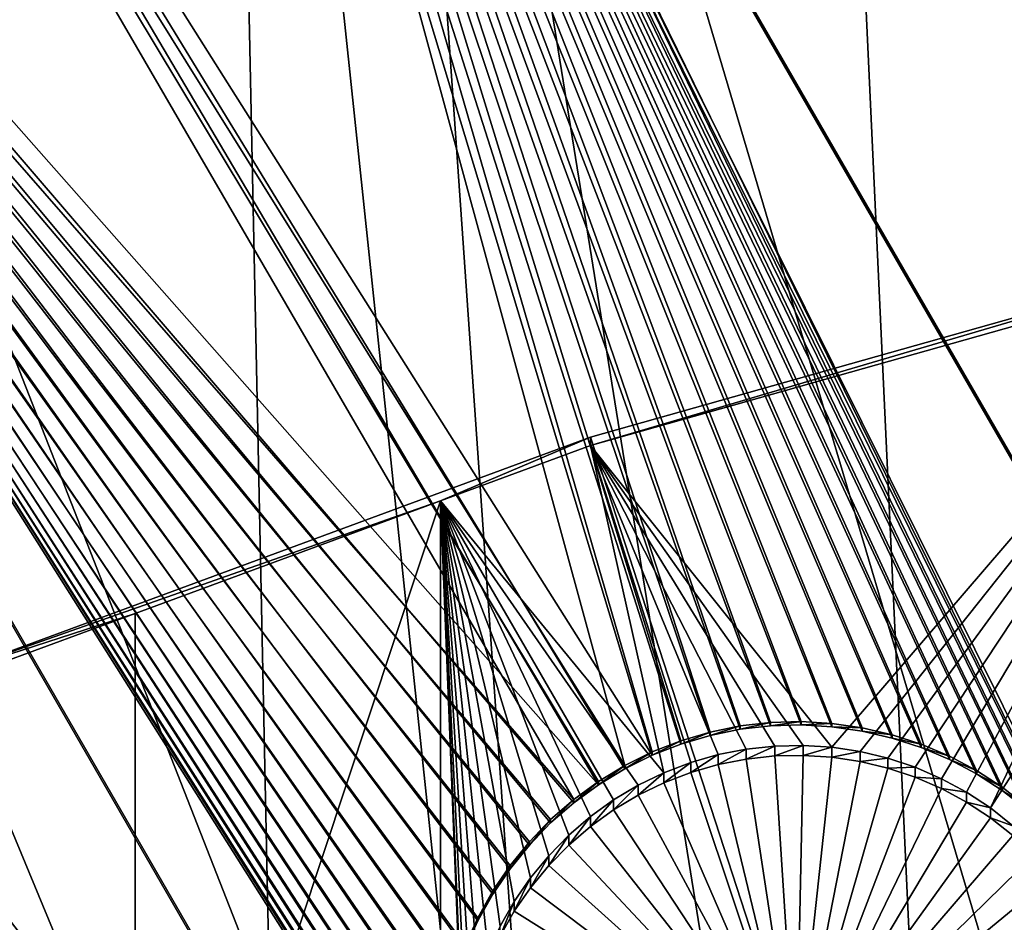
# Model space of a CAD drawing. Extents: x -226 to 68, y -640 to 2.
# Drawn here: x -109 to -99, y -448 to -438 of the extents above; entities that cross this region are included whole.
import ezdxf

# ---------------------------------------------------------------- set-up
doc = ezdxf.new("R2010")
doc.units = 0
for name, color, linetype in [('L3', 7, 'CONTINUOUS'), ('L4', 7, 'CONTINUOUS'), ('L5', 7, 'CONTINUOUS')]:
    doc.layers.add(name, color=color, linetype=linetype)

msp = doc.modelspace()

# ---------------------------------------------------------------- linework, layer by layer
at = {"layer": 'L3', "color": 250}
for points in [[(-99.18674, -466.8997, 1025.791), (-96.88065, -423.6702, 1021.58), (-101.1524, -424.6014, 1021.612)], [(-99.18674, -466.8997, 1025.791), (-95.47277, -465.5889, 1025.745), (-96.88065, -423.6702, 1021.58)], [(-105.7966, -425.9725, 1018.658), (-96.88918, -423.7358, 1018.58), (-75, -529.634, 1022.278)], [(-105.7874, -425.9007, 1021.657), (-99.18674, -466.8997, 1025.791), (-101.1524, -424.6014, 1021.612)], [(-107.2691, -426.3161, 1021.672), (-102.8173, -468.4261, 1025.844), (-105.7874, -425.9007, 1021.657)], [(-105.7874, -425.9007, 1021.657), (-102.8173, -468.4261, 1025.844), (-99.18674, -466.8997, 1025.791)], [(-75, -529.634, 1022.278), (-114.4821, -428.9561, 1018.762), (-105.7966, -425.9725, 1018.658)], [(-113.2745, -428.3867, 1021.744), (-106.352, -470.1628, 1025.905), (-107.2691, -426.3161, 1021.672)], [(-107.2691, -426.3161, 1021.672), (-106.352, -470.1628, 1025.905), (-102.8173, -468.4261, 1025.844)], [(-114.4706, -428.8793, 1021.761), (-106.352, -470.1628, 1025.905), (-113.2745, -428.3867, 1021.744)], [(-75, -529.634, 1022.278), (-122.8832, -432.6651, 1018.892), (-114.4821, -428.9561, 1018.762)], [(-114.4706, -428.8793, 1021.761), (-109.7787, -472.1038, 1025.972), (-106.352, -470.1628, 1025.905)], [(-130.9392, -437.0727, 1019.046), (-122.8832, -432.6651, 1018.892), (-75, -529.634, 1022.278)], [(-75, -529.634, 1022.278), (-138.5922, -442.1472, 1019.223), (-130.9392, -437.0727, 1019.046)], [(-75, -529.634, 1022.278), (-145.7871, -447.8521, 1019.422), (-138.5922, -442.1472, 1019.223)]]:
    msp.add_3dface(points, dxfattribs=at)
at = {"layer": 'L4', "color": 250}
for points in [[(-95.36014, -440.4098, 1007.655), (-98.9848, -446.5923, 1007.871), (-99.2214, -446.4061, 1007.865)], [(-95.36014, -440.4098, 1007.655), (-99.2214, -446.4061, 1007.865), (-96.47697, -440.6318, 1007.663)], [(-96.47697, -440.5445, 1010.162), (-96.47697, -440.6318, 1007.663), (-103.4296, -442.5914, 1007.731)], [(-96.47697, -440.5445, 1010.162), (-103.4296, -442.5914, 1007.731), (-103.4296, -442.5042, 1010.23)], [(-75, -529.9481, 1013.283), (-96.47697, -440.5445, 1010.162), (-103.4296, -442.5042, 1010.23)], [(-96.47697, -440.6318, 1007.663), (-100.8906, -445.7671, 1007.842), (-103.4296, -442.5914, 1007.731)], [(-96.47697, -440.6318, 1007.663), (-100.5929, -445.8123, 1007.844), (-100.8906, -445.7671, 1007.842)], [(-100.3001, -445.8829, 1007.846), (-100.5929, -445.8123, 1007.844), (-96.47697, -440.6318, 1007.663)], [(-96.47697, -440.6318, 1007.663), (-100.0145, -445.9783, 1007.85), (-100.3001, -445.8829, 1007.846)], [(-99.73817, -446.098, 1007.854), (-100.0145, -445.9783, 1007.85), (-96.47697, -440.6318, 1007.663)], [(-96.47697, -440.6318, 1007.663), (-99.47314, -446.2409, 1007.859), (-99.73817, -446.098, 1007.854)], [(-96.47697, -440.6318, 1007.663), (-99.2214, -446.4061, 1007.865), (-99.47314, -446.2409, 1007.859)], [(-103.4296, -442.5042, 1010.23), (-105.0082, -443.1735, 1007.752), (-110.2069, -445.0029, 1010.317)], [(-103.4296, -442.5042, 1010.23), (-110.2069, -445.0029, 1010.317), (-75, -529.9481, 1013.283)], [(-103.4296, -442.5042, 1010.23), (-103.4296, -442.5914, 1007.731), (-105.0082, -443.1735, 1007.752)], [(-103.4296, -442.5914, 1007.731), (-102.6578, -446.0352, 1007.852), (-105.0082, -443.1735, 1007.752)], [(-101.4922, -445.7542, 1007.842), (-101.7916, -445.7865, 1007.843), (-103.4296, -442.5914, 1007.731)], [(-103.4296, -442.5914, 1007.731), (-101.7916, -445.7865, 1007.843), (-102.0872, -445.8444, 1007.845)], [(-102.0872, -445.8444, 1007.845), (-102.3766, -445.9275, 1007.848), (-103.4296, -442.5914, 1007.731)], [(-103.4296, -442.5914, 1007.731), (-102.3766, -445.9275, 1007.848), (-102.6578, -446.0352, 1007.852)], [(-103.4296, -442.5914, 1007.731), (-100.8906, -445.7671, 1007.842), (-101.1911, -445.7477, 1007.842)], [(-103.4296, -442.5914, 1007.731), (-101.1911, -445.7477, 1007.842), (-101.4922, -445.7542, 1007.842)], [(-110.2069, -445.0029, 1010.317), (-105.0082, -443.1735, 1007.752), (-108.224, -444.3591, 1007.793)], [(-108.224, -444.3591, 1007.793), (-105.0082, -443.1735, 1007.752), (-108.224, -452.8564, 1008.09)], [(-108.224, -452.8564, 1008.09), (-105.0082, -443.1735, 1007.752), (-105.0082, -452.8564, 1008.09)], [(-103.1874, -446.3208, 1007.862), (-103.4318, -446.4967, 1007.868), (-105.0082, -443.1735, 1007.752)], [(-105.0082, -443.1735, 1007.752), (-103.4318, -446.4967, 1007.868), (-103.6602, -446.6929, 1007.875)], [(-105.0082, -443.1735, 1007.752), (-103.6602, -446.6929, 1007.875), (-103.8708, -446.908, 1007.882)], [(-105.0082, -443.1735, 1007.752), (-102.6578, -446.0352, 1007.852), (-102.9288, -446.1666, 1007.856)], [(-105.0082, -443.1735, 1007.752), (-102.9288, -446.1666, 1007.856), (-103.1874, -446.3208, 1007.862)], [(-105.0082, -443.1735, 1007.752), (-104.3815, -447.6501, 1007.908), (-104.5072, -447.9236, 1007.918)], [(-103.8708, -446.908, 1007.882), (-104.0622, -447.1404, 1007.89), (-105.0082, -443.1735, 1007.752)], [(-105.0082, -443.1735, 1007.752), (-104.0622, -447.1404, 1007.89), (-104.2328, -447.3884, 1007.899)], [(-105.0082, -443.1735, 1007.752), (-104.2328, -447.3884, 1007.899), (-104.3815, -447.6501, 1007.908)], [(-104.5072, -447.9236, 1007.918), (-104.6088, -448.2069, 1007.928), (-105.0082, -443.1735, 1007.752)], [(-105.0082, -443.1735, 1007.752), (-104.6088, -448.2069, 1007.928), (-104.6857, -448.4979, 1007.938)], [(-105.0082, -443.1735, 1007.752), (-104.6857, -448.4979, 1007.938), (-104.7373, -448.7944, 1007.948)], [(-104.7373, -448.7944, 1007.948), (-104.7632, -449.0943, 1007.959), (-105.0082, -443.1735, 1007.752)], [(-105.0082, -443.1735, 1007.752), (-104.7632, -449.0943, 1007.959), (-104.7664, -449.2448, 1007.964)], [(-105.0082, -443.1735, 1007.752), (-104.7664, -449.2448, 1007.964), (-105.0082, -452.8564, 1008.09)], [(-110.2069, -445.0902, 1007.819), (-108.224, -444.3591, 1007.793), (-108.224, -452.8564, 1008.09)], [(-108.224, -444.3591, 1007.793), (-110.2069, -445.0902, 1007.819), (-110.2069, -445.0029, 1010.317)], [(-75, -529.9481, 1013.283), (-110.2069, -445.0029, 1010.317), (-116.7671, -448.0254, 1010.423)], [(-113.125, -452.8564, 1008.09), (-110.2069, -445.0902, 1007.819), (-108.224, -452.8564, 1008.09)], [(-101.1911, -445.7477, 1007.842), (-101.1911, -445.8524, 1004.843), (-101.4922, -445.8589, 1004.844)], [(-101.1911, -445.7477, 1007.842), (-101.4922, -445.8589, 1004.844), (-101.4922, -445.7542, 1007.842)], [(-100.8906, -445.7671, 1007.842), (-101.1911, -445.8524, 1004.843), (-101.1911, -445.7477, 1007.842)], [(-102.0872, -445.8444, 1007.845), (-102.0872, -445.9491, 1004.847), (-102.3766, -446.0322, 1004.85)], [(-102.0872, -445.8444, 1007.845), (-102.3766, -446.0322, 1004.85), (-102.3766, -445.9275, 1007.848)], [(-101.7916, -445.7865, 1007.843), (-101.7916, -445.8912, 1004.845), (-102.0872, -445.9491, 1004.847)], [(-101.7916, -445.7865, 1007.843), (-102.0872, -445.9491, 1004.847), (-102.0872, -445.8444, 1007.845)], [(-101.4922, -445.7542, 1007.842), (-101.4922, -445.8589, 1004.844), (-101.7916, -445.8912, 1004.845)], [(-101.4922, -445.7542, 1007.842), (-101.7916, -445.8912, 1004.845), (-101.7916, -445.7865, 1007.843)], [(-101.2664, -449.3495, 1004.966), (-101.4922, -445.8589, 1004.844), (-101.1911, -445.8524, 1004.843)], [(-101.1911, -445.8524, 1004.843), (-100.8906, -445.8718, 1004.844), (-101.2664, -449.3495, 1004.966)], [(-100.8906, -445.7671, 1007.842), (-100.8906, -445.8718, 1004.844), (-101.1911, -445.8524, 1004.843)], [(-100.5929, -445.8123, 1007.844), (-100.8906, -445.8718, 1004.844), (-100.8906, -445.7671, 1007.842)], [(-100.5929, -445.8123, 1007.844), (-100.5929, -445.917, 1004.846), (-100.8906, -445.8718, 1004.844)], [(-100.3001, -445.8829, 1007.846), (-100.5929, -445.917, 1004.846), (-100.5929, -445.8123, 1007.844)], [(-102.3766, -445.9275, 1007.848), (-102.3766, -446.0322, 1004.85), (-102.6578, -446.1399, 1004.853)], [(-102.3766, -445.9275, 1007.848), (-102.6578, -446.1399, 1004.853), (-102.6578, -446.0352, 1007.852)], [(-101.2664, -449.3495, 1004.966), (-102.3766, -446.0322, 1004.85), (-102.0872, -445.9491, 1004.847)], [(-102.0872, -445.9491, 1004.847), (-101.7916, -445.8912, 1004.845), (-101.2664, -449.3495, 1004.966)], [(-101.2664, -449.3495, 1004.966), (-101.7916, -445.8912, 1004.845), (-101.4922, -445.8589, 1004.844)], [(-101.2664, -449.3495, 1004.966), (-100.8906, -445.8718, 1004.844), (-100.5929, -445.917, 1004.846)], [(-101.2664, -449.3495, 1004.966), (-100.5929, -445.917, 1004.846), (-100.3001, -445.9876, 1004.848)], [(-100.3001, -445.8829, 1007.846), (-100.3001, -445.9876, 1004.848), (-100.5929, -445.917, 1004.846)], [(-100.0145, -445.9783, 1007.85), (-100.3001, -445.9876, 1004.848), (-100.3001, -445.8829, 1007.846)], [(-102.6578, -446.0352, 1007.852), (-102.6578, -446.1399, 1004.853), (-102.9288, -446.2713, 1004.858)], [(-102.6578, -446.0352, 1007.852), (-102.9288, -446.2713, 1004.858), (-102.9288, -446.1666, 1007.856)], [(-101.2664, -449.3495, 1004.966), (-102.6578, -446.1399, 1004.853), (-102.3766, -446.0322, 1004.85)], [(-100.3001, -445.9876, 1004.848), (-100.0145, -446.083, 1004.852), (-101.2664, -449.3495, 1004.966)], [(-100.0145, -445.9783, 1007.85), (-100.0145, -446.083, 1004.852), (-100.3001, -445.9876, 1004.848)], [(-99.73817, -446.098, 1007.854), (-100.0145, -446.083, 1004.852), (-100.0145, -445.9783, 1007.85)], [(-102.9288, -446.1666, 1007.856), (-102.9288, -446.2713, 1004.858), (-103.1874, -446.4255, 1004.864)], [(-102.9288, -446.1666, 1007.856), (-103.1874, -446.4255, 1004.864), (-103.1874, -446.3208, 1007.862)], [(-102.9288, -446.2713, 1004.858), (-102.6578, -446.1399, 1004.853), (-101.2664, -449.3495, 1004.966)], [(-101.2664, -449.3495, 1004.966), (-100.0145, -446.083, 1004.852), (-99.73817, -446.2027, 1004.856)], [(-99.73817, -446.098, 1007.854), (-99.73817, -446.2027, 1004.856), (-100.0145, -446.083, 1004.852)], [(-99.47314, -446.2409, 1007.859), (-99.73817, -446.2027, 1004.856), (-99.73817, -446.098, 1007.854)], [(-101.2664, -449.3495, 1004.966), (-99.73817, -446.2027, 1004.856), (-99.47314, -446.3456, 1004.861)], [(-99.47314, -446.2409, 1007.859), (-99.47314, -446.3456, 1004.861), (-99.73817, -446.2027, 1004.856)], [(-99.2214, -446.4061, 1007.865), (-99.47314, -446.3456, 1004.861), (-99.47314, -446.2409, 1007.859)], [(-103.1874, -446.3208, 1007.862), (-103.1874, -446.4255, 1004.864), (-103.4318, -446.6014, 1004.87)], [(-103.1874, -446.3208, 1007.862), (-103.4318, -446.6014, 1004.87), (-103.4318, -446.4967, 1007.868)], [(-101.2664, -449.3495, 1004.966), (-103.1874, -446.4255, 1004.864), (-102.9288, -446.2713, 1004.858)], [(-99.47314, -446.3456, 1004.861), (-99.2214, -446.5108, 1004.866), (-101.2664, -449.3495, 1004.966)], [(-99.2214, -446.4061, 1007.865), (-99.2214, -446.5108, 1004.866), (-99.47314, -446.3456, 1004.861)], [(-101.2664, -449.3495, 1004.966), (-103.4318, -446.6014, 1004.87), (-103.1874, -446.4255, 1004.864)], [(-98.9848, -446.5923, 1007.871), (-99.2214, -446.5108, 1004.866), (-99.2214, -446.4061, 1007.865)], [(-103.4318, -446.4967, 1007.868), (-103.4318, -446.6014, 1004.87), (-103.6602, -446.7976, 1004.876)], [(-103.4318, -446.4967, 1007.868), (-103.6602, -446.7976, 1004.876), (-103.6602, -446.6929, 1007.875)], [(-101.2664, -449.3495, 1004.966), (-99.2214, -446.5108, 1004.866), (-98.9848, -446.697, 1004.873)], [(-98.9848, -446.5923, 1007.871), (-98.9848, -446.697, 1004.873), (-99.2214, -446.5108, 1004.866)], [(-103.6602, -446.7976, 1004.876), (-103.4318, -446.6014, 1004.87), (-101.2664, -449.3495, 1004.966)], [(-103.6602, -446.6929, 1007.875), (-103.6602, -446.7976, 1004.876), (-103.8708, -447.0127, 1004.884)], [(-103.6602, -446.6929, 1007.875), (-103.8708, -447.0127, 1004.884), (-103.8708, -446.908, 1007.882)], [(-101.2664, -449.3495, 1004.966), (-98.9848, -446.697, 1004.873), (-98.76509, -446.9028, 1004.88)], [(-101.2664, -449.3495, 1004.966), (-103.8708, -447.0127, 1004.884), (-103.6602, -446.7976, 1004.876)], [(-103.8708, -446.908, 1007.882), (-103.8708, -447.0127, 1004.884), (-104.0622, -447.2451, 1004.892)], [(-103.8708, -446.908, 1007.882), (-104.0622, -447.2451, 1004.892), (-104.0622, -447.1404, 1007.89)], [(-98.76509, -446.9028, 1004.88), (-98.56389, -447.1268, 1004.888), (-101.2664, -449.3495, 1004.966)], [(-101.2664, -449.3495, 1004.966), (-104.0622, -447.2451, 1004.892), (-103.8708, -447.0127, 1004.884)], [(-104.0622, -447.1404, 1007.89), (-104.0622, -447.2451, 1004.892), (-104.2328, -447.493, 1004.901)], [(-104.0622, -447.1404, 1007.89), (-104.2328, -447.493, 1004.901), (-104.2328, -447.3884, 1007.899)], [(-101.2664, -449.3495, 1004.966), (-98.56389, -447.1268, 1004.888), (-98.38271, -447.3672, 1004.896)], [(-104.2328, -447.493, 1004.901), (-104.0622, -447.2451, 1004.892), (-101.2664, -449.3495, 1004.966)], [(-104.2328, -447.3884, 1007.899), (-104.2328, -447.493, 1004.901), (-104.3815, -447.7548, 1004.91)], [(-104.2328, -447.3884, 1007.899), (-104.3815, -447.7548, 1004.91), (-104.3815, -447.6501, 1007.908)], [(-101.2664, -449.3495, 1004.966), (-98.38271, -447.3672, 1004.896), (-98.22288, -447.6223, 1004.905)], [(-101.2664, -449.3495, 1004.966), (-104.3815, -447.7548, 1004.91), (-104.2328, -447.493, 1004.901)]]:
    msp.add_3dface(points, dxfattribs=at)
at = {"layer": 'L5', "color": 7}
for points in [[(-97.87028, -422.5395, 1006.031), (-86.22601, -442.6597, 1006.733), (-106.2417, -424.6643, 1006.105)], [(-86.46917, -442.8367, 1007.74), (-97.66237, -423.4822, 1007.064), (-105.9577, -425.5876, 1007.138)], [(-106.2417, -424.6643, 1006.105), (-86.69321, -443.1037, 1006.749), (-108.9159, -425.5715, 1006.136)], [(-86.22601, -442.6597, 1006.733), (-86.46917, -442.8716, 1006.741), (-106.2417, -424.6643, 1006.105)], [(-106.2417, -424.6643, 1006.105), (-86.46917, -442.8716, 1006.741), (-86.69321, -443.1037, 1006.749)], [(-108.9159, -425.5715, 1006.136), (-102.7819, -445.8516, 1006.845), (-114.4205, -427.4389, 1006.202)], [(-87.07739, -443.6212, 1006.767), (-87.2347, -443.9027, 1006.777), (-108.9159, -425.5715, 1006.136)], [(-108.9159, -425.5715, 1006.136), (-87.2347, -443.9027, 1006.777), (-87.36721, -444.1967, 1006.787)], [(-108.9159, -425.5715, 1006.136), (-87.36721, -444.1967, 1006.787), (-87.47393, -444.5011, 1006.798)], [(-93.48356, -452.2848, 1007.069), (-108.9159, -425.5715, 1006.136), (-87.63251, -445.453, 1006.831)], [(-108.9159, -425.5715, 1006.136), (-86.69321, -443.1037, 1006.749), (-86.89645, -443.3542, 1006.757)], [(-108.9159, -425.5715, 1006.136), (-86.89645, -443.3542, 1006.757), (-87.07739, -443.6212, 1006.767)], [(-87.47393, -444.5011, 1006.798), (-87.55409, -444.8134, 1006.808), (-108.9159, -425.5715, 1006.136)], [(-108.9159, -425.5715, 1006.136), (-87.55409, -444.8134, 1006.808), (-87.60708, -445.1315, 1006.819)], [(-108.9159, -425.5715, 1006.136), (-87.60708, -445.1315, 1006.819), (-87.63251, -445.453, 1006.831)], [(-99.65324, -445.8964, 1006.846), (-99.95023, -445.7704, 1006.842), (-108.9159, -425.5715, 1006.136)], [(-102.4814, -445.7341, 1006.841), (-102.7819, -445.8516, 1006.845), (-108.9159, -425.5715, 1006.136)], [(-100.8905, -445.5508, 1006.834), (-101.2127, -445.5323, 1006.834), (-108.9159, -425.5715, 1006.136)], [(-108.9159, -425.5715, 1006.136), (-101.2127, -445.5323, 1006.834), (-101.5352, -445.5416, 1006.834)], [(-101.5352, -445.5416, 1006.834), (-101.8557, -445.5785, 1006.835), (-108.9159, -425.5715, 1006.136)], [(-108.9159, -425.5715, 1006.136), (-101.8557, -445.5785, 1006.835), (-102.1719, -445.6428, 1006.837)], [(-108.9159, -425.5715, 1006.136), (-102.1719, -445.6428, 1006.837), (-102.4814, -445.7341, 1006.841)], [(-108.9159, -425.5715, 1006.136), (-98.6053, -446.6392, 1006.872), (-98.84228, -446.4203, 1006.865)], [(-99.95023, -445.7704, 1006.842), (-100.257, -445.6703, 1006.838), (-108.9159, -425.5715, 1006.136)], [(-108.9159, -425.5715, 1006.136), (-100.257, -445.6703, 1006.838), (-100.5712, -445.5969, 1006.836)], [(-108.9159, -425.5715, 1006.136), (-100.5712, -445.5969, 1006.836), (-100.8905, -445.5508, 1006.834)], [(-98.84228, -446.4203, 1006.865), (-99.09721, -446.2226, 1006.858), (-108.9159, -425.5715, 1006.136)], [(-108.9159, -425.5715, 1006.136), (-99.09721, -446.2226, 1006.858), (-99.3682, -446.0476, 1006.852)], [(-108.9159, -425.5715, 1006.136), (-99.3682, -446.0476, 1006.852), (-99.65324, -445.8964, 1006.846)], [(-93.48356, -452.2848, 1007.069), (-98.19205, -447.1337, 1006.889), (-108.9159, -425.5715, 1006.136)], [(-108.9159, -425.5715, 1006.136), (-98.19205, -447.1337, 1006.889), (-98.38802, -446.8775, 1006.881)], [(-108.9159, -425.5715, 1006.136), (-98.38802, -446.8775, 1006.881), (-98.6053, -446.6392, 1006.872)], [(-108.4065, -426.4184, 1007.167), (-86.89645, -443.3193, 1007.757), (-105.9577, -425.5876, 1007.138)], [(-105.9577, -425.5876, 1007.138), (-86.89645, -443.3193, 1007.757), (-86.69321, -443.0688, 1007.748)], [(-105.9577, -425.5876, 1007.138), (-86.69321, -443.0688, 1007.748), (-86.46917, -442.8367, 1007.74)], [(-114.0621, -428.337, 1007.234), (-103.0711, -445.9596, 1007.849), (-108.4065, -426.4184, 1007.167)], [(-108.4065, -426.4184, 1007.167), (-103.0711, -445.9596, 1007.849), (-102.7819, -445.8167, 1007.844)], [(-108.4065, -426.4184, 1007.167), (-102.7819, -445.8167, 1007.844), (-102.4814, -445.6992, 1007.84)], [(-102.4814, -445.6992, 1007.84), (-102.1719, -445.6079, 1007.837), (-108.4065, -426.4184, 1007.167)], [(-108.4065, -426.4184, 1007.167), (-102.1719, -445.6079, 1007.837), (-101.8557, -445.5436, 1007.835)], [(-108.4065, -426.4184, 1007.167), (-101.8557, -445.5436, 1007.835), (-101.5352, -445.5067, 1007.833)], [(-101.5352, -445.5067, 1007.833), (-101.2127, -445.4974, 1007.833), (-108.4065, -426.4184, 1007.167)], [(-108.4065, -426.4184, 1007.167), (-101.2127, -445.4974, 1007.833), (-100.8905, -445.5159, 1007.834)], [(-108.4065, -426.4184, 1007.167), (-100.8905, -445.5159, 1007.834), (-100.5712, -445.562, 1007.835)], [(-100.5712, -445.562, 1007.835), (-100.257, -445.6354, 1007.838), (-108.4065, -426.4184, 1007.167)], [(-108.4065, -426.4184, 1007.167), (-100.257, -445.6354, 1007.838), (-99.95023, -445.7355, 1007.841)], [(-108.4065, -426.4184, 1007.167), (-99.95023, -445.7355, 1007.841), (-99.65324, -445.8615, 1007.846)], [(-99.65324, -445.8615, 1007.846), (-99.3682, -446.0127, 1007.851), (-108.4065, -426.4184, 1007.167)], [(-108.4065, -426.4184, 1007.167), (-99.3682, -446.0127, 1007.851), (-99.09721, -446.1877, 1007.857)], [(-108.4065, -426.4184, 1007.167), (-99.09721, -446.1877, 1007.857), (-98.84228, -446.3854, 1007.864)], [(-98.84228, -446.3854, 1007.864), (-98.6053, -446.6043, 1007.872), (-108.4065, -426.4184, 1007.167)], [(-108.4065, -426.4184, 1007.167), (-98.6053, -446.6043, 1007.872), (-98.38802, -446.8426, 1007.88)], [(-108.4065, -426.4184, 1007.167), (-98.38802, -446.8426, 1007.88), (-93.48356, -452.2499, 1008.069)], [(-108.4065, -426.4184, 1007.167), (-87.36721, -444.1618, 1007.786), (-87.2347, -443.8678, 1007.776)], [(-93.48356, -452.2499, 1008.069), (-87.6302, -445.7406, 1007.841), (-108.4065, -426.4184, 1007.167)], [(-108.4065, -426.4184, 1007.167), (-87.6302, -445.7406, 1007.841), (-87.63251, -445.4181, 1007.83)], [(-108.4065, -426.4184, 1007.167), (-87.63251, -445.4181, 1007.83), (-87.60708, -445.0966, 1007.819)], [(-87.2347, -443.8678, 1007.776), (-87.07739, -443.5863, 1007.766), (-108.4065, -426.4184, 1007.167)], [(-108.4065, -426.4184, 1007.167), (-87.07739, -443.5863, 1007.766), (-86.89645, -443.3193, 1007.757)], [(-87.60708, -445.0966, 1007.819), (-87.55409, -444.7785, 1007.808), (-108.4065, -426.4184, 1007.167)], [(-108.4065, -426.4184, 1007.167), (-87.55409, -444.7785, 1007.808), (-87.47393, -444.4662, 1007.797)], [(-108.4065, -426.4184, 1007.167), (-87.47393, -444.4662, 1007.797), (-87.36721, -444.1618, 1007.786)], [(-114.4205, -427.4389, 1006.202), (-103.347, -446.1617, 1006.855), (-118.3825, -429.1401, 1006.261)], [(-102.7819, -445.8516, 1006.845), (-103.0711, -445.9945, 1006.85), (-114.4205, -427.4389, 1006.202)], [(-114.4205, -427.4389, 1006.202), (-103.0711, -445.9945, 1006.85), (-103.347, -446.1617, 1006.855)], [(-117.8794, -429.9761, 1007.291), (-103.6075, -446.3171, 1007.861), (-114.0621, -428.337, 1007.234)], [(-103.6075, -446.3171, 1007.861), (-103.347, -446.1268, 1007.855), (-114.0621, -428.337, 1007.234)], [(-114.0621, -428.337, 1007.234), (-103.347, -446.1268, 1007.855), (-103.0711, -445.9596, 1007.849)], [(-118.3825, -429.1401, 1006.261), (-102.1297, -457.2736, 1007.244), (-122.3562, -430.8463, 1006.321)], [(-103.8507, -446.5639, 1006.87), (-104.0747, -446.796, 1006.878), (-118.3825, -429.1401, 1006.261)], [(-104.0747, -446.796, 1006.878), (-104.278, -447.0465, 1006.886), (-118.3825, -429.1401, 1006.261)], [(-118.3825, -429.1401, 1006.261), (-104.278, -447.0465, 1006.886), (-104.4589, -447.3135, 1006.896)], [(-118.3825, -429.1401, 1006.261), (-104.4589, -447.3135, 1006.896), (-104.6162, -447.595, 1006.906)], [(-104.6162, -447.595, 1006.906), (-104.7487, -447.8891, 1006.916), (-118.3825, -429.1401, 1006.261)], [(-118.3825, -429.1401, 1006.261), (-104.7487, -447.8891, 1006.916), (-104.8555, -448.1934, 1006.926)], [(-118.3825, -429.1401, 1006.261), (-104.8555, -448.1934, 1006.926), (-104.9356, -448.5057, 1006.937)], [(-104.9356, -448.5057, 1006.937), (-104.9886, -448.8238, 1006.948), (-118.3825, -429.1401, 1006.261)], [(-118.3825, -429.1401, 1006.261), (-104.9886, -448.8238, 1006.948), (-105.014, -449.1453, 1006.96)], [(-118.3825, -429.1401, 1006.261), (-105.014, -449.1453, 1006.96), (-105.0117, -449.4677, 1006.971)], [(-118.3825, -429.1401, 1006.261), (-103.347, -446.1617, 1006.855), (-103.6075, -446.352, 1006.862)], [(-118.3825, -429.1401, 1006.261), (-103.6075, -446.352, 1006.862), (-103.8507, -446.5639, 1006.87)], [(-105.0117, -449.4677, 1006.971), (-104.9817, -449.7888, 1006.982), (-118.3825, -429.1401, 1006.261)], [(-118.3825, -429.1401, 1006.261), (-104.9817, -449.7888, 1006.982), (-104.9241, -450.1061, 1006.993)], [(-118.3825, -429.1401, 1006.261), (-104.9241, -450.1061, 1006.993), (-104.8395, -450.4173, 1007.004)], [(-104.8395, -450.4173, 1007.004), (-104.7284, -450.7201, 1007.015), (-118.3825, -429.1401, 1006.261)], [(-118.3825, -429.1401, 1006.261), (-104.7284, -450.7201, 1007.015), (-102.1297, -457.2736, 1007.244)], [(-117.8794, -429.9761, 1007.291), (-121.9257, -431.7135, 1007.352), (-102.1297, -457.2387, 1008.243)], [(-104.0747, -446.7611, 1007.877), (-117.8794, -429.9761, 1007.291), (-104.278, -447.0116, 1007.886)], [(-104.278, -447.0116, 1007.886), (-117.8794, -429.9761, 1007.291), (-104.4589, -447.2786, 1007.895)], [(-104.0747, -446.7611, 1007.877), (-103.8507, -446.529, 1007.869), (-117.8794, -429.9761, 1007.291)], [(-117.8794, -429.9761, 1007.291), (-103.8507, -446.529, 1007.869), (-103.6075, -446.3171, 1007.861)], [(-104.9886, -448.7889, 1007.948), (-104.9356, -448.4708, 1007.937), (-117.8794, -429.9761, 1007.291)], [(-117.8794, -429.9761, 1007.291), (-104.9356, -448.4708, 1007.937), (-104.8555, -448.1585, 1007.926)], [(-104.8555, -448.1585, 1007.926), (-104.7487, -447.8542, 1007.915), (-117.8794, -429.9761, 1007.291)], [(-117.8794, -429.9761, 1007.291), (-104.7487, -447.8542, 1007.915), (-104.6162, -447.5601, 1007.905)], [(-117.8794, -429.9761, 1007.291), (-104.6162, -447.5601, 1007.905), (-104.4589, -447.2786, 1007.895)], [(-104.9817, -449.7539, 1007.982), (-117.8794, -429.9761, 1007.291), (-104.9241, -450.0712, 1007.993)], [(-104.9241, -450.0712, 1007.993), (-117.8794, -429.9761, 1007.291), (-104.8395, -450.3824, 1008.003)], [(-104.9817, -449.7539, 1007.982), (-105.0117, -449.4328, 1007.97), (-117.8794, -429.9761, 1007.291)], [(-117.8794, -429.9761, 1007.291), (-105.0117, -449.4328, 1007.97), (-105.014, -449.1104, 1007.959)], [(-117.8794, -429.9761, 1007.291), (-105.014, -449.1104, 1007.959), (-104.9886, -448.7889, 1007.948)], [(-102.1297, -457.2387, 1008.243), (-104.5917, -450.9773, 1008.024), (-117.8794, -429.9761, 1007.291)], [(-117.8794, -429.9761, 1007.291), (-104.5917, -450.9773, 1008.024), (-104.7284, -450.6852, 1008.014)], [(-117.8794, -429.9761, 1007.291), (-104.7284, -450.6852, 1008.014), (-104.8395, -450.3824, 1008.003)], [(-122.3562, -430.8463, 1006.321), (-107.6985, -460.4868, 1007.356), (-124.2474, -431.8407, 1006.355)], [(-122.3562, -430.8463, 1006.321), (-102.1297, -457.2736, 1007.244), (-107.6985, -460.4868, 1007.356)], [(-121.9257, -431.7135, 1007.352), (-123.7474, -432.6713, 1007.385), (-107.6985, -460.4519, 1008.355)], [(-102.1297, -457.2387, 1008.243), (-121.9257, -431.7135, 1007.352), (-107.6985, -460.4519, 1008.355)], [(-124.2474, -431.8407, 1006.355), (-107.6985, -460.4868, 1007.356), (-114.4256, -454.357, 1007.142)], [(-123.7474, -432.6713, 1007.385), (-114.6216, -454.0659, 1008.132), (-107.6985, -460.4519, 1008.355)], [(-101.8557, -445.5785, 1006.835), (-101.8557, -445.5436, 1007.835), (-102.1719, -445.6428, 1006.837)], [(-102.1719, -445.6428, 1006.837), (-101.8557, -445.5436, 1007.835), (-102.1719, -445.6079, 1007.837)], [(-101.5352, -445.5416, 1006.834), (-101.5352, -445.5067, 1007.833), (-101.8557, -445.5785, 1006.835)], [(-101.8557, -445.5785, 1006.835), (-101.5352, -445.5067, 1007.833), (-101.8557, -445.5436, 1007.835)], [(-101.2127, -445.5323, 1006.834), (-101.2127, -445.4974, 1007.833), (-101.5352, -445.5416, 1006.834)], [(-101.5352, -445.5416, 1006.834), (-101.2127, -445.4974, 1007.833), (-101.5352, -445.5067, 1007.833)], [(-101.2127, -445.5323, 1006.834), (-100.8905, -445.5159, 1007.834), (-101.2127, -445.4974, 1007.833)], [(-100.8905, -445.5508, 1006.834), (-100.8905, -445.5159, 1007.834), (-101.2127, -445.5323, 1006.834)], [(-100.8905, -445.5508, 1006.834), (-100.5712, -445.562, 1007.835), (-100.8905, -445.5159, 1007.834)], [(-102.1719, -445.6428, 1006.837), (-102.1719, -445.6079, 1007.837), (-102.4814, -445.7341, 1006.841)], [(-102.4814, -445.7341, 1006.841), (-102.1719, -445.6079, 1007.837), (-102.4814, -445.6992, 1007.84)], [(-100.5712, -445.5969, 1006.836), (-100.5712, -445.562, 1007.835), (-100.8905, -445.5508, 1006.834)], [(-100.5712, -445.5969, 1006.836), (-100.257, -445.6354, 1007.838), (-100.5712, -445.562, 1007.835)], [(-100.257, -445.6703, 1006.838), (-100.257, -445.6354, 1007.838), (-100.5712, -445.5969, 1006.836)], [(-100.257, -445.6703, 1006.838), (-99.95023, -445.7355, 1007.841), (-100.257, -445.6354, 1007.838)], [(-102.4814, -445.7341, 1006.841), (-102.4814, -445.6992, 1007.84), (-102.7819, -445.8516, 1006.845)], [(-102.7819, -445.8516, 1006.845), (-102.4814, -445.6992, 1007.84), (-102.7819, -445.8167, 1007.844)], [(-99.95023, -445.7704, 1006.842), (-99.95023, -445.7355, 1007.841), (-100.257, -445.6703, 1006.838)], [(-99.95023, -445.7704, 1006.842), (-99.65324, -445.8615, 1007.846), (-99.95023, -445.7355, 1007.841)], [(-102.7819, -445.8516, 1006.845), (-102.7819, -445.8167, 1007.844), (-103.0711, -445.9945, 1006.85)], [(-103.0711, -445.9945, 1006.85), (-102.7819, -445.8167, 1007.844), (-103.0711, -445.9596, 1007.849)], [(-99.65324, -445.8964, 1006.846), (-99.65324, -445.8615, 1007.846), (-99.95023, -445.7704, 1006.842)], [(-103.0711, -445.9945, 1006.85), (-103.0711, -445.9596, 1007.849), (-103.347, -446.1617, 1006.855)], [(-103.347, -446.1617, 1006.855), (-103.0711, -445.9596, 1007.849), (-103.347, -446.1268, 1007.855)], [(-99.65324, -445.8964, 1006.846), (-99.3682, -446.0127, 1007.851), (-99.65324, -445.8615, 1007.846)], [(-99.3682, -446.0476, 1006.852), (-99.3682, -446.0127, 1007.851), (-99.65324, -445.8964, 1006.846)], [(-99.3682, -446.0476, 1006.852), (-99.09721, -446.1877, 1007.857), (-99.3682, -446.0127, 1007.851)], [(-99.09721, -446.2226, 1006.858), (-99.09721, -446.1877, 1007.857), (-99.3682, -446.0476, 1006.852)], [(-103.347, -446.1617, 1006.855), (-103.347, -446.1268, 1007.855), (-103.6075, -446.352, 1006.862)], [(-103.6075, -446.352, 1006.862), (-103.347, -446.1268, 1007.855), (-103.6075, -446.3171, 1007.861)], [(-99.09721, -446.2226, 1006.858), (-98.84228, -446.3854, 1007.864), (-99.09721, -446.1877, 1007.857)], [(-98.84228, -446.4203, 1006.865), (-98.84228, -446.3854, 1007.864), (-99.09721, -446.2226, 1006.858)], [(-103.6075, -446.352, 1006.862), (-103.6075, -446.3171, 1007.861), (-103.8507, -446.5639, 1006.87)], [(-103.8507, -446.5639, 1006.87), (-103.6075, -446.3171, 1007.861), (-103.8507, -446.529, 1007.869)], [(-103.8507, -446.5639, 1006.87), (-103.8507, -446.529, 1007.869), (-104.0747, -446.796, 1006.878)], [(-104.0747, -446.796, 1006.878), (-103.8507, -446.529, 1007.869), (-104.0747, -446.7611, 1007.877)], [(-104.0747, -446.796, 1006.878), (-104.0747, -446.7611, 1007.877), (-104.278, -447.0465, 1006.886)], [(-104.278, -447.0465, 1006.886), (-104.0747, -446.7611, 1007.877), (-104.278, -447.0116, 1007.886)], [(-104.278, -447.0465, 1006.886), (-104.278, -447.0116, 1007.886), (-104.4589, -447.3135, 1006.896)], [(-104.4589, -447.3135, 1006.896), (-104.278, -447.0116, 1007.886), (-104.4589, -447.2786, 1007.895)], [(-104.4589, -447.3135, 1006.896), (-104.4589, -447.2786, 1007.895), (-104.6162, -447.595, 1006.906)], [(-104.6162, -447.595, 1006.906), (-104.4589, -447.2786, 1007.895), (-104.6162, -447.5601, 1007.905)], [(-104.6162, -447.595, 1006.906), (-104.6162, -447.5601, 1007.905), (-104.7487, -447.8891, 1006.916)], [(-104.7487, -447.8891, 1006.916), (-104.6162, -447.5601, 1007.905), (-104.7487, -447.8542, 1007.915)]]:
    msp.add_3dface(points, dxfattribs=at)

doc.saveas('drawing.dxf')
